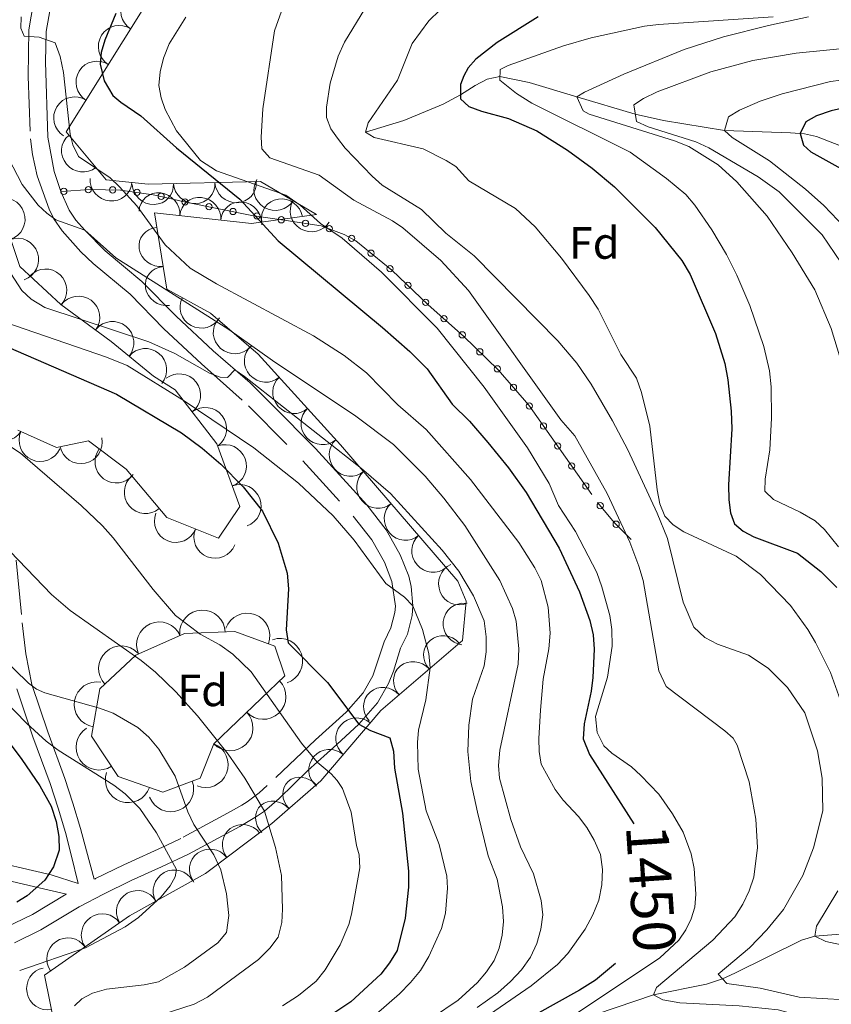
# Model space of a CAD drawing. Extents: x 674424 to 678955, y 748968 to 752062.
# Drawn here: x 678317 to 678510, y 751163 to 751396 of the extents above; entities that cross this region are included whole.
import ezdxf
from ezdxf.enums import TextEntityAlignment as Align

# ---------------------------------------------------------------- set-up
doc = ezdxf.new("R2010")
doc.units = 0
doc.header["$MEASUREMENT"] = 0
doc.linetypes.add('DGN Style 2', pattern=[43.20786, 25.924716, -17.283144])
doc.linetypes.add('DGN Style 5', pattern=[30.245502000000002, 12.962358, -17.283144])
for name, color, linetype in [('Nivel 10', 7, 'Continuous'), ('Nivel 15', 7, 'Continuous'), ('Nivel 6', 7, 'Continuous'), ('Nivel 60', 7, 'Continuous'), ('Nivel 7', 7, 'Continuous'), ('Nivel 8', 7, 'Continuous')]:
    doc.layers.add(name, color=color, linetype=linetype)
doc.styles.add('Style-font002', font='font002.shx')
doc.styles.add('Style-font003', font='font003.shx')

msp = doc.modelspace()

# ---------------------------------------------------------------- linework, layer by layer
at = {"layer": 'Nivel 10', "color": 3, "linetype": 'Continuous', "lineweight": 0, "extrusion": (-0.04628522271075346, -0.03451618647892252, -0.9983317640091236)}
for centre in [(-196832.0471097581, -991240.0880056648, -58778.66168956055), (-196828.4305975546, -991230.7717511659, -58778.55060134247), (-196824.8132837102, -991221.3528766234, -58780.2035308352), (-196821.1967715066, -991211.8712601867, -58782.95166478925)]:
    msp.add_arc(centre, 4.999600106473742, 68.80840149816663, 248.7845653870556, dxfattribs=at)
at = {"layer": 'Nivel 10', "color": 3, "linetype": 'Continuous', "lineweight": 0, "extrusion": (-0.1439719866172659, -0.2389598409347901, -0.9602969652612143)}
msp.add_arc((193270.7161847757, -953788.2013413121, -278603.6204589049), 4.999600106473741, 19.84211322907607, 199.818277117965, dxfattribs=at)
at = {"layer": 'Nivel 10', "color": 3, "linetype": 'Continuous', "lineweight": 0, "extrusion": (-0.1209906828328334, -0.2226067235909141, -0.9673714391482535)}
msp.add_arc((237191.7584831035, -951606.5968271185, -250737.6342125955), 4.99960010647374, 336.3702916687957, 156.3464555576847, dxfattribs=at)
at = {"layer": 'Nivel 10', "color": 3, "linetype": 'Continuous', "lineweight": 0, "extrusion": (-0.1808431936429037, -0.2189838664214404, -0.9588231357034269)}
for centre in [(44610.6702875726, -969234.0943752788, -288603.0677200788), (44618.10783405311, -969240.7819288534, -288603.057594178), (44625.54538053385, -969248.3521664356, -288600.0674459715)]:
    msp.add_arc(centre, 4.999600106473741, 318.0638539261466, 138.0400178150355, dxfattribs=at)
at = {"layer": 'Nivel 10', "color": 3, "linetype": 'Continuous', "lineweight": 0, "extrusion": (-0.07162730918728075, -0.2727277893948655, -0.9594212221284142)}
for centre in [(465268.2629396237, -862142.1584211712, -254892.0876499816), (465277.857639046, -862139.6096498487, -254891.1686642705)]:
    msp.add_arc(centre, 4.999600106473742, 16.38143715520707, 196.357601044096, dxfattribs=at)
at = {"layer": 'Nivel 10', "color": 3, "linetype": 'Continuous', "lineweight": 0, "extrusion": (0, 0, -1)}
for centre, radius, start, end in [((-678313.381, 751348.7450000001, -1463.184), 5.046538530059128, 71.38055461236742, 251.3567157234785), ((-678316.602, 751339.179, -1464.007), 5.046538530059128, 71.38055461236742, 251.3567157234785), ((-678323.297, 751331.8670000001, -1464.136), 5.046538530059129, 42.64145581624324, 222.6176169273544), ((-678331.071, 751325.45, -1464.924), 5.046538530059128, 36.51693593117896, 216.4930970422901), ((-678339.1680000001, 751319.425, -1467.205), 5.046538530059128, 39.38630235566993, 219.362463466781), ((-678346.9680000001, 751313.0179999999, -1469.157), 5.046538530059128, 39.38630235566993, 219.362463466781), ((-678354.98, 751307.02, -1469.678), 5.046538530059128, 52.20610946500415, 232.1822705761153), ((-678313.3, 751301.236, -1478.849), 5.046538530059128, 216.1851377774478, 36.16129888855892), ((-678361.1640000001, 751299.0430000001, -1471.947), 5.046538530059128, 52.20610946500415, 232.1822705761153), ((-678322.0590000001, 751296.328, -1478.932), 5.046538530059128, 204.2340092473356, 24.21017035844671), ((-678331.6510000001, 751295.8319999999, -1477.785), 5.046538530059129, 167.9348459397693, 347.9110070508805), ((-678365.842, 751290.2320000001, -1474.736), 5.046538530059127, 69.84724557922324, 249.8234066903344), ((-678340.0490000001, 751291.2450000001, -1477.557), 5.046538530059127, 216.878481239166, 36.85464235027706), ((-678346.9890000001, 751283.9890000001, -1477.844), 5.046538530059127, 230.0408094649173, 50.0169705760284), ((-678369.318, 751280.7550000001, -1475.541), 5.046538530059127, 69.84724557922324, 249.8234066903344), ((-678354.119, 751277.1470000001, -1477.773), 5.046538530059127, 201.8377798000382, 21.81394091114935), ((-678363.4880000001, 751273.3900000001, -1476.979), 5.046538530059127, 201.8377798000382, 21.81394091114935), ((-678350.2490000001, 751247.848, -1482.906), 5.390552719838769, 336.1589764111781, 156.1351375222893), ((-678360.469, 751250.656, -1479.873), 5.390552719838767, 357.7376485434185, 177.7138096545295), ((-678371.06, 751249.9140000001, -1477.958), 5.390552719838768, 20.01016382190211, 199.9863249330132), ((-678378.8389999999, 751243.9299999999, -1477.009), 5.390552719838769, 71.3831151198748, 251.3592762309859), ((-678341.256, 751242.179, -1486.435), 5.390552719838766, 316.7552663472908, 136.731427458402), ((-678335.4890000001, 751233.666, -1489.839), 5.390552719838769, 279.9814418936953, 99.95760300480647), ((-678374.8640000001, 751235.544, -1480.332), 5.390552719838768, 136.3453815199448, 316.3215426310559), ((-678367.0619999999, 751228.1030000001, -1483.705), 5.390552719838768, 136.3453815199448, 316.3215426310559), ((-678335.9310000001, 751223.5279999999, -1493.014), 5.390552719838766, 236.5466431219931, 56.52280423310417), ((-678361.182, 751219.3670000001, -1487.183), 5.390552719838766, 111.5098227029229, 291.4859838140341), ((-678342.8430000001, 751215.7790000001, -1493.857), 5.390552719838768, 199.2153845401754, 19.19154565128646), ((-678353.0050000001, 751213.6240000001, -1490.947), 5.390552719838767, 159.3328833021131, 339.3090444132242)]:
    msp.add_arc(centre, radius, start, end, dxfattribs=at)
at = {"layer": 'Nivel 10', "color": 3, "linetype": 'Continuous', "lineweight": 0, "extrusion": (-0.2350073833133778, -0.2109557947587594, -0.9488251590498111)}
for centre in [(-105987.0183564036, -954726.8256916612, -319298.6817959596), (-105979.7330540987, -954733.5366931958, -319299.0984657673), (-105972.4477517941, -954740.1441117192, -319299.8263502273)]:
    msp.add_arc(centre, 4.99960010647374, 136.7742971401543, 316.7504610290433, dxfattribs=at)
at = {"layer": 'Nivel 10', "color": 3, "linetype": 'Continuous', "lineweight": 0, "extrusion": (-0.193324928573504, -0.223116891421731, -0.9554288695420258)}
msp.add_arc((20674.18647765444, -966538.3834310651, -300169.330470873), 4.999600106473742, 129.9374733635989, 309.9136372524878, dxfattribs=at)
at = {"layer": 'Nivel 10', "color": 3, "linetype": 'Continuous', "lineweight": 0, "extrusion": (-0.1395402615760747, -0.3647759264537469, -0.9205797297785192)}
for centre in [(365130.4614551485, -868565.0593880125, -370068.7134432525), (365135.1752970801, -868556.0275718735, -370069.2148467571)]:
    msp.add_arc(centre, 4.99960010647374, 61.88846748926404, 241.8646313781529, dxfattribs=at)
at = {"layer": 'Nivel 10', "color": 3, "linetype": 'Continuous', "lineweight": 0, "extrusion": (-0.1010082619893799, -0.2518299080450879, -0.962485858817618)}
msp.add_arc((349907.5199456676, -913829.0595547705, -259131.4998820169), 4.99960010647374, 6.967494769139184, 186.9436586580281, dxfattribs=at)
at = {"layer": 'Nivel 10', "color": 3, "linetype": 'Continuous', "lineweight": 0, "extrusion": (-0.1312826415066532, -0.2442972499518539, -0.9607724609422343)}
msp.add_arc((241899.6924010557, -943967.43733137, -274006.5136771724), 4.999600106473743, 12.98185215637409, 192.958016045263, dxfattribs=at)
at = {"layer": 'Nivel 10', "color": 3, "linetype": 'Continuous', "lineweight": 0, "extrusion": (-0.1710223972239219, -0.2073985529545694, -0.9631911440000547)}
for centre in [(45392.81026834884, -973624.9123996105, -273246.1354992513), (45402.6977608442, -973623.054909748, -273247.4267012356), (45412.5853886588, -973621.4041523237, -273247.9824036068)]:
    msp.add_arc(centre, 4.999600106473742, 8.618201305728238, 188.5943651946171, dxfattribs=at)
at = {"layer": 'Nivel 10', "color": 3, "linetype": 'Continuous', "lineweight": 0, "extrusion": (-0.2189946498385362, -0.1525448271651331, -0.9637278760351684)}
for centre in [(-228723.7975464686, -949918.3464872078, -264582.2583741338), (-228713.8530781809, -949919.1197387518, -264583.2746056647), (-228703.9086098931, -949920.0408456003, -264583.756931952), (-228693.9649621579, -949921.0009349918, -264584.1006339701)]:
    msp.add_arc(centre, 4.999600106473742, 353.9561001417352, 173.9322640306241, dxfattribs=at)
at = {"layer": 'Nivel 10', "color": 3, "linetype": 'Continuous', "lineweight": 0, "extrusion": (-0.2478148456741577, -0.02420011565352834, -0.9685051144242085)}
msp.add_arc((-681768.6372700678, -724295.6848816371, -187722.9027354588), 4.99960010647374, 342.4226488843897, 162.3988127732785, dxfattribs=at)
at = {"layer": 'Nivel 10', "color": 3, "linetype": 'Continuous', "lineweight": 0, "extrusion": (-0.1559917897827085, -0.1670714990886926, -0.9735264124370967)}
msp.add_arc((-16818.14562841778, -984974.9240045797, -232769.0669549983), 4.99960010647374, 53.37670561016433, 233.3528694990532, dxfattribs=at)
at = {"layer": 'Nivel 10', "color": 3, "linetype": 'Continuous', "lineweight": 0, "extrusion": (-0.2179334958502747, -0.2679256740812683, -0.9384672740988769)}
for centre in [(52245.85718971211, -948176.1457831373, -350506.0772487137), (52244.20535582385, -948166.598538247, -350505.2201974831), (52242.55274616752, -948157.1957558003, -350503.9687720639)]:
    msp.add_arc(centre, 4.999600106473742, 99.520880280835, 279.4970441697239, dxfattribs=at)
at = {"layer": 'Nivel 10', "color": 3, "linetype": 'Continuous', "lineweight": 0, "extrusion": (-0.1012551910788971, -0.1488844842020095, -0.9836568490299236)}
for centre in [(138499.5733254245, -986033.6804608575, -181989.1301774726), (138498.4929181457, -986023.406655447, -181990.9429713112)]:
    msp.add_arc(centre, 4.99960010647374, 96.21514325373727, 276.1913071426262, dxfattribs=at)
at = {"layer": 'Nivel 10', "color": 3, "linetype": 'Continuous', "lineweight": 0, "extrusion": (-0.3430318967660013, -0.3811061496233937, -0.8585378387236937)}
for centre in [(1651.476695095596, -868240.3297486638, -520271.5927449337), (1650.464704334503, -868231.9229366428, -520269.0120844867)]:
    msp.add_arc(centre, 4.999600106473742, 95.81731585684993, 275.7934797457389, dxfattribs=at)
at = {"layer": 'Nivel 10', "color": 3, "linetype": 'Continuous', "lineweight": 0, "extrusion": (-0.1374884625073108, -0.2010383323508891, -0.9698868550521496)}
for centre in [(135890.8682506052, -972440.3409861464, -245730.8088096775), (135887.7314297343, -972430.5072233812, -245732.1563161529)]:
    msp.add_arc(centre, 4.999600106473739, 108.2924750526878, 288.2686389415766, dxfattribs=at)
at = {"layer": 'Nivel 10', "color": 3, "linetype": 'Continuous', "lineweight": 0, "extrusion": (0.09620309695196799, -0.0801761417535325, -0.9921273861910918)}
for centre in [(1011352.933876526, 40054.07713606331, 3549.514447805748), (1011343.601757653, 40050.62365192245, 3548.388091008754)]:
    msp.add_arc(centre, 4.999600106473741, 201.0823496542843, 21.05851354317321, dxfattribs=at)
at = {"layer": 'Nivel 10', "color": 3, "linetype": 'Continuous', "lineweight": 0, "extrusion": (0.07916489008070147, -0.05639022321276903, -0.9952653228684926)}
for centre in [(1005383.095121707, 116278.477315404, 9853.160452021708), (1005373.687533591, 116275.048601334, 9853.558079577495)]:
    msp.add_arc(centre, 4.999600106473741, 199.8328726828986, 19.80903657178744, dxfattribs=at)
at = {"layer": 'Nivel 10', "color": 3, "linetype": 'Continuous', "lineweight": 0, "extrusion": (-0.2066215158246038, -0.01597937332251725, -0.978290452180007)}
msp.add_arc((-696627.0185875933, -717974.8589797616, -153619.4893050199), 4.999600106473744, 352.7882049186912, 172.7643688075801, dxfattribs=at)
at = {"layer": 'Nivel 6', "color": 30, "linetype": 'Continuous', "lineweight": 0, "flags": 128}
for points, elevation in [([(678379.581, 751399.131), (678377.561, 751393.361), (678374.821, 751374.871), (678374.361, 751368.2209999999), (678374.521, 751365.4010000001), (678376.4809999999, 751363.281), (678388.1610000001, 751359.2010000001), (678396.351, 751353.2609999999), (678405.5109999999, 751348.321), (678407.9410000001, 751346.6610000001), (678417.0009999999, 751338.9610000001), (678423.541, 751331.851), (678445.4610000001, 751301.131), (678448.7209999999, 751297.341), (678456.4510000001, 751283.7110000001), (678461.781, 751272.1910000001), (678463.9410000001, 751266.4909999999), (678464.9510000001, 751263.051), (678468.7010000001, 751241.6910000001), (678470.4310000001, 751237.9310000001), (678484.311, 751227.4210000001), (678486.311, 751225.7209999999), (678487.271, 751223.9909999999), (678490.061, 751215.301), (678491.6710000001, 751206.4709999999), (678492.071, 751199.7509999999), (678491.2209999999, 751192.7609999999), (678490.101, 751189.4709999999)], 1440), ([(678317.4709999999, 751396.7110000001), (678317.4510000001, 751394.0109999999), (678318.2010000001, 751392.131), (678321.771, 751391.881), (678325.571, 751390.521), (678326.781, 751387.311), (678327.561, 751383.531), (678329.091, 751368.871), (678329.7110000001, 751366.3910000001), (678331.131, 751363.621), (678338.611, 751358.5109999999), (678340.851, 751356.4310000001), (678344.9110000001, 751351.9410000001), (678351.611, 751342.621), (678357.591, 751337.111), (678363.771, 751333.4310000001), (678386.791, 751321.101), (678394.061, 751316.4210000001), (678399.3910000001, 751312.341), (678406.791, 751304.7609999999), (678413.521, 751298.8910000001), (678424.0109999999, 751286.9809999999), (678435.4709999999, 751272.061), (678439.271, 751266.061), (678440.781, 751263.041), (678442.4310000001, 751256.7509999999), (678442.9410000001, 751250.601), (678442.561, 751246.851), (678441.2309999999, 751239.6610000001), (678440.591, 751232.351), (678440.2409999999, 751225.601), (678440.301, 751222.4909999999), (678440.771, 751219.5009999999), (678444.091, 751213.4909999999), (678445.9809999999, 751210.9909999999), (678449.6610000001, 751207.1510000001), (678451.561, 751204.541), (678453.371, 751201.4809999999), (678454.831, 751198.101), (678455.291, 751194.541), (678455.1610000001, 751190.8910000001), (678454.4510000001, 751187.2409999999), (678453.051, 751183.771), (678451.2010000001, 751180.4410000001), (678447.111, 751174.6710000001), (678444.621, 751171.9909999999), (678438.381, 751166.9709999999), (678421.1610000001, 751155.131)], 1455), ([(678356.5009999999, 751396.6410000001), (678352.551, 751390.281), (678351.2409999999, 751386.9410000001), (678350.4310000001, 751383.6410000001), (678350.1510000001, 751380.4410000001), (678350.6510000001, 751377.5009999999), (678351.621, 751374.7409999999), (678354.351, 751369.6610000001), (678360.041, 751362.6610000001), (678363.771, 751360.2110000001), (678380.2309999999, 751354.4110000001), (678383.6410000001, 751352.081), (678388.4909999999, 751347.7509999999), (678393.571, 751344.2509999999), (678402.9210000001, 751336.1710000001), (678416.1410000001, 751322.8910000001), (678427.2509999999, 751308.9210000001), (678437.521, 751294.551), (678442.6810000001, 751286.041), (678444.9110000001, 751280.851), (678448.9110000001, 751274.7010000001), (678453.9510000001, 751264.9709999999), (678455.1910000001, 751261.581)], 1445), ([(678398.9610000001, 751398.581), (678394.1410000001, 751390.7110000001), (678392.6610000001, 751387.361), (678390.7409999999, 751381.0109999999), (678389.851, 751375.281), (678389.9210000001, 751372.841), (678390.881, 751370.1910000001), (678392.4809999999, 751367.9610000001), (678394.341, 751365.611), (678400.6810000001, 751358.9610000001), (678403.111, 751356.831), (678412.3910000001, 751351.021)], 1435), ([(678416.7609999999, 751398.281), (678414.1610000001, 751395.771), (678410.1810000001, 751390.3910000001), (678406.6810000001, 751381.6710000001), (678399.7509999999, 751371.611), (678399.1410000001, 751369.361), (678401.2110000001, 751368.081), (678412.811, 751365.4210000001), (678418.281, 751362.6810000001), (678420.551, 751361.2110000001), (678423.601, 751357.831), (678434.6610000001, 751351.2409999999), (678439.361, 751346.9210000001), (678445.611, 751339.4709999999)], 1430), ([(678495.801, 751396.7509999999), (678468.581, 751394.881), (678465.301, 751394.4909999999), (678452.6510000001, 751391.7309999999), (678446.041, 751389.851), (678432.9510000001, 751385.1910000001), (678431.021, 751384.2609999999), (678430.9709999999, 751381.7110000001), (678434.9010000001, 751378.541), (678438.551, 751376.281), (678461.831, 751364.601)], 1420), ([(678504.111, 751396.7409999999), (678494.6510000001, 751394.7010000001), (678484.031, 751392.0009999999), (678474.6910000001, 751389.0009999999), (678460.371, 751383.111), (678451.0109999999, 751378.871), (678449.2309999999, 751377.7309999999), (678450.6910000001, 751374.4510000001)], 1415), ([(678583.101, 751396.9610000001), (678580.9410000001, 751395.2110000001), (678575.9610000001, 751392.7309999999), (678568.281, 751390.321), (678554.7110000001, 751387.831), (678547.9110000001, 751387.4909999999), (678540.571, 751387.7509999999), (678526.9809999999, 751389.8910000001), (678516.371, 751389.611), (678501.2010000001, 751388.111), (678490.9310000001, 751386.341), (678481.021, 751383.6610000001), (678468.2409999999, 751378.9010000001), (678464.9909999999, 751377.351), (678462.7209999999, 751375.881), (678463.351, 751371.9310000001), (678466.131, 751370.6610000001), (678477.4510000001, 751367.091), (678480.4809999999, 751365.6410000001), (678492.2209999999, 751358.811), (678497.1710000001, 751355.2209999999), (678507.351, 751345.0109999999), (678511.9010000001, 751338.381)], 1410), ([(678519.1510000001, 751382.6710000001), (678509.351, 751381.4010000001), (678497.9210000001, 751378.4909999999), (678492.6610000001, 751376.7309999999), (678487.771, 751374.581), (678485.1410000001, 751373.021), (678484.2010000001, 751369.771), (678486.021, 751368.091), (678494.9110000001, 751362.541), (678503.4310000001, 751355.861), (678507.781, 751351.9510000001), (678514.4510000001, 751345.0009999999)], 1405), ([(678450.6910000001, 751374.4510000001), (678452.1610000001, 751373.6410000001), (678472.4110000001, 751367.301), (678475.7609999999, 751365.9510000001), (678482.7509999999, 751361.6510000001), (678487.1810000001, 751357.621), (678494.311, 751349.4510000001), (678500.2509999999, 751340.771), (678505.631, 751331.9510000001), (678509.5109999999, 751322.831), (678512.341, 751313.521)], 1415), ([(678461.831, 751364.601), (678470.4809999999, 751358.4110000001), (678475.031, 751354.571), (678477.2309999999, 751352.041), (678481.2309999999, 751346.1910000001), (678484.6710000001, 751340.331), (678487.1510000001, 751335.4709999999), (678490.2110000001, 751328.2609999999), (678493.561, 751318.581), (678494.9110000001, 751312.791), (678495.301, 751308.9709999999), (678495.381, 751301.551), (678494.9410000001, 751294.091), (678493.841, 751287.071), (678493.791, 751284.2509999999), (678495.871, 751282.301), (678502.2010000001, 751279.281), (678505.7110000001, 751277.2209999999), (678507.9510000001, 751275.1410000001), (678511.2309999999, 751271.051)], 1420), ([(678314.4610000001, 751363.2209999999), (678317.7509999999, 751356.9809999999), (678321.571, 751352.091), (678323.591, 751350.1710000001), (678325.7010000001, 751348.621), (678332.561, 751346.131), (678339.9709999999, 751339.561), (678366.7409999999, 751322.621), (678377.071, 751315.271), (678396.861, 751302.061), (678405.7509999999, 751295.281), (678413.271, 751287.791), (678417.7209999999, 751282.611), (678422.6810000001, 751276.1510000001), (678430.9909999999, 751263.051), (678433.9809999999, 751256.4410000001), (678434.831, 751253.4110000001), (678435.5009999999, 751246.9010000001), (678435.301, 751243.2110000001), (678430.9510000001, 751222.841), (678430.6710000001, 751219.1910000001), (678430.9010000001, 751216.2110000001), (678433.581, 751206.4310000001), (678435.881, 751199.9110000001), (678438.9809999999, 751193.531), (678440.781, 751187.2110000001), (678441.1510000001, 751183.791), (678440.7309999999, 751180.3910000001), (678439.771, 751177.041), (678438.2609999999, 751173.791), (678436.131, 751170.791), (678433.531, 751167.9709999999), (678430.5009999999, 751165.311), (678425.571, 751161.791)], 1460), ([(678412.3910000001, 751351.021), (678418.1410000001, 751345.4010000001), (678424.851, 751340.0109999999), (678444.7209999999, 751319.861), (678449.2309999999, 751314.591), (678452.611, 751309.6410000001), (678457.7010000001, 751300.9410000001), (678461.301, 751294.041), (678468.2609999999, 751279.041), (678470.7409999999, 751273.061), (678474.4610000001, 751257.9510000001), (678476.9510000001, 751252.0009999999), (678479.541, 751249.531), (678482.611, 751247.9410000001), (678489.9110000001, 751245.4010000001), (678494.601, 751242.2609999999), (678499.1810000001, 751237.7209999999), (678503.271, 751231.6810000001), (678506.291, 751222.6510000001), (678507.3910000001, 751216.1710000001), (678507.571, 751208.4410000001), (678505.351, 751199.6810000001), (678502.831, 751193.131), (678498.2509999999, 751185.061), (678494.291, 751180.2110000001), (678490.131, 751175.9510000001), (678482.7209999999, 751169.7609999999), (678484.7609999999, 751167.541), (678492.6610000001, 751166.4210000001), (678501.9310000001, 751164.2409999999), (678512.861, 751163.611)], 1435), ([(678312.2110000001, 751340.091), (678317.6610000001, 751331.801), (678319.8910000001, 751329.7609999999), (678323.1510000001, 751327.831), (678347.7609999999, 751319.621), (678353.8910000001, 751316.9310000001), (678362.121, 751312.1910000001), (678364.6510000001, 751311.2609999999), (678366.381, 751311.1710000001), (678368.1910000001, 751313.041), (678370.4210000001, 751311.4110000001), (678398.1810000001, 751289.621), (678405.041, 751283.7209999999), (678417.331, 751270.2309999999), (678421.2609999999, 751265.271), (678424.7509999999, 751259.4510000001), (678427.2409999999, 751253.5009999999), (678427.7509999999, 751249.7209999999), (678427.7209999999, 751246.131), (678427.271, 751242.801), (678424.5009999999, 751234.9310000001), (678423.631, 751228.7509999999), (678423.4210000001, 751222.551), (678424.121, 751215.4310000001), (678425.6410000001, 751208.1610000001), (678428.2010000001, 751197.7609999999), (678430.321, 751192.2209999999), (678431.591, 751185.7209999999), (678431.841, 751182.2209999999), (678431.551, 751178.9909999999), (678430.831, 751175.8910000001), (678429.6610000001, 751172.9510000001), (678427.851, 751170.2509999999), (678425.6710000001, 751167.7409999999), (678421.121, 751163.581), (678414.9809999999, 751159.4310000001)], 1465), ([(678445.611, 751339.4709999999), (678452.1610000001, 751330.6410000001), (678454.291, 751327.4010000001), (678459.6910000001, 751316.6810000001), (678463.361, 751311.061), (678464.541, 751307.611), (678466.551, 751299.6510000001), (678468.2509999999, 751284.571), (678468.9410000001, 751281.2509999999), (678470.061, 751278.351), (678472.101, 751276.291), (678474.621, 751274.611), (678487.021, 751268.841), (678492.801, 751264.521), (678499.881, 751257.111), (678503.9709999999, 751251.4709999999), (678505.841, 751248.361), (678509.361, 751241.2609999999), (678513.341, 751230.2110000001)], 1430), ([(678306.2209999999, 751326.851), (678337.7409999999, 751316.021), (678342.591, 751314.071), (678356.1810000001, 751305.6410000001), (678372.6810000001, 751294.541), (678383.2409999999, 751286.1610000001), (678391.4410000001, 751278.4210000001), (678396.4310000001, 751272.6710000001), (678403.9610000001, 751262.351), (678408.341, 751259.081), (678410.381, 751257.031), (678412.6410000001, 751251.4410000001), (678414.121, 751245.771), (678414.4909999999, 751242.3910000001), (678413.4010000001, 751234.7509999999), (678411.7010000001, 751227.621)], 1470), ([(678379.4709999999, 751162.2609999999), (678383.271, 751164.6410000001), (678387.4010000001, 751168.111), (678389.551, 751170.7209999999), (678393.1610000001, 751176.7110000001), (678395.1510000001, 751181.521), (678395.771, 751183.9709999999), (678397.7609999999, 751194.9510000001), (678397.6610000001, 751198.021), (678397.021, 751200.2209999999), (678395.7110000001, 751208.121), (678393.7110000001, 751213.7309999999), (678392.4510000001, 751215.6510000001), (678391.021, 751217.2309999999), (678387.6510000001, 751219.9809999999), (678383.9510000001, 751224.5109999999), (678372.0009999999, 751241.3910000001), (678367.6410000001, 751245.571), (678364.611, 751247.781), (678359.9410000001, 751250.381), (678354.091, 751254.7609999999), (678348.811, 751260.9510000001), (678339.301, 751273.1610000001), (678336.821, 751276.051), (678331.7509999999, 751280.881), (678317.321, 751293.291), (678308.271, 751299.1610000001)], 1480), ([(678347.521, 751159.061), (678358.5109999999, 751162.6410000001), (678361.7110000001, 751164.2509999999), (678373.7309999999, 751173.2209999999), (678376.4310000001, 751175.9010000001), (678378.4410000001, 751178.5109999999), (678379.281, 751181.9909999999), (678379.4610000001, 751185.1810000001), (678379.2209999999, 751193.1610000001), (678377.771, 751199.781), (678375.1610000001, 751208.3910000001), (678370.561, 751216.2010000001), (678366.561, 751221.9310000001), (678359.331, 751230.9610000001), (678354.1410000001, 751236.7010000001), (678349.321, 751241.371), (678345.9709999999, 751244.101), (678329.1510000001, 751255.9610000001), (678324.6910000001, 751259.7309999999), (678314.871, 751269.9310000001)], 1485), ([(678455.1910000001, 751261.581), (678457.021, 751254.781), (678457.551, 751251.4909999999), (678457.571, 751247.4809999999), (678456.4909999999, 751240.1710000001), (678453.621, 751230.861), (678454.051, 751227.071), (678455.6610000001, 751223.841), (678457.561, 751222.1410000001), (678462.1910000001, 751218.9010000001), (678464.4310000001, 751216.841), (678468.631, 751212.3910000001), (678471.8910000001, 751207.7209999999), (678474.4210000001, 751203.371), (678476.291, 751198.291), (678477.0109999999, 751194.781), (678477.4210000001, 751188.6910000001), (678477.1610000001, 751185.581), (678476.351, 751182.821), (678475.101, 751180.2110000001), (678473.4110000001, 751177.7609999999), (678468.8910000001, 751173.621), (678448.6810000001, 751160.051)], 1445), ([(678330.1410000001, 751162.2609999999), (678331.861, 751163.9210000001), (678334.4410000001, 751165.2110000001), (678337.7010000001, 751166.2110000001), (678346.6610000001, 751167.1810000001), (678350.031, 751167.9410000001), (678356.2209999999, 751171.4110000001), (678364.1610000001, 751177.1410000001), (678366.1810000001, 751179.6510000001), (678366.7409999999, 751183.611), (678366.2010000001, 751188.7409999999), (678364.821, 751194.4809999999), (678363.2110000001, 751198.061), (678358.4709999999, 751205.2209999999), (678357.041, 751208.2309999999), (678354.0109999999, 751216.7010000001), (678350.1610000001, 751223.041), (678347.791, 751225.9410000001), (678345.1410000001, 751228.1910000001), (678339.281, 751231.6410000001), (678336.041, 751232.831), (678323.111, 751236.4510000001), (678321.1610000001, 751237.281), (678319.2110000001, 751238.7010000001), (678312.4909999999, 751245.271)], 1490), ([(678317.1510000001, 751170.571), (678332.7609999999, 751176.0109999999), (678342.131, 751180.9709999999), (678345.331, 751183.1810000001), (678350.6910000001, 751188.081), (678352.861, 751190.6610000001), (678353.9709999999, 751192.791), (678354.361, 751194.521), (678349.571, 751203.2409999999), (678345.6510000001, 751208.9909999999), (678342.1710000001, 751212.4809999999), (678339.4310000001, 751214.581), (678326.281, 751222.881), (678323.4010000001, 751224.9510000001), (678318.881, 751229.131), (678307.1910000001, 751241.0109999999)], 1495), ([(678411.7010000001, 751227.621), (678411.4610000001, 751224.6810000001), (678411.601, 751218.321), (678413.5009999999, 751208.4210000001), (678416.611, 751200.4909999999), (678418.371, 751192.9809999999), (678418.561, 751190.091), (678418.081, 751184.1910000001), (678417.1610000001, 751180.551), (678414.1710000001, 751173.9410000001), (678412.1510000001, 751170.581), (678409.801, 751167.7209999999), (678407.2110000001, 751165.051), (678401.621, 751160.2209999999)], 1470), ([(678490.101, 751189.4709999999), (678488.581, 751186.331), (678486.6710000001, 751183.341), (678481.5009999999, 751177.791), (678468.091, 751166.591), (678467.4110000001, 751164.841), (678469.621, 751163.6510000001), (678473.611, 751162.9110000001), (678487.7010000001, 751162.2010000001), (678496.9709999999, 751161.2609999999), (678503.9010000001, 751159.351), (678516.7309999999, 751154.851)], 1440), ([(678511.061, 751189.521), (678506.041, 751181.081), (678505.621, 751178.7110000001), (678508.2609999999, 751177.5109999999), (678523.831, 751174.1410000001)], 1430)]:
    msp.add_lwpolyline(points, dxfattribs=dict(at, elevation=elevation))
at = {"layer": 'Nivel 6', "color": 30, "linetype": 'Continuous', "lineweight": 30, "flags": 128}
for points, elevation in [([(678339.9610000001, 751397.521), (678337.311, 751391.1710000001), (678336.5009999999, 751388.2509999999), (678336.2010000001, 751385.4709999999), (678337.1610000001, 751381.541), (678339.2509999999, 751378.101), (678341.131, 751376.4510000001), (678345.851, 751373.2209999999), (678354.331, 751365.6610000001), (678369.341, 751353.5109999999), (678378.4610000001, 751343.601)], 1450), ([(678440.041, 751396.7010000001), (678430.311, 751390.6510000001), (678425.291, 751386.6410000001), (678423.4310000001, 751384.6610000001), (678422.4010000001, 751382.7309999999), (678421.621, 751380.6410000001), (678421.6810000001, 751377.2609999999), (678423.6410000001, 751375.4310000001), (678426.631, 751374.331), (678432.9909999999, 751372.6510000001), (678439.7509999999, 751369.6510000001), (678447.051, 751365.121), (678452.871, 751360.821), (678458.1810000001, 751356.4010000001), (678467.771, 751346.7609999999), (678474.131, 751338.9510000001), (678476.091, 751335.601), (678482.071, 751321.621), (678484.341, 751314.5009999999), (678485.031, 751310.6510000001), (678485.841, 751303.2110000001), (678485.9410000001, 751299.021), (678485.1610000001, 751285.781), (678485.2209999999, 751282.1810000001), (678485.6710000001, 751279.081), (678486.6410000001, 751276.5009999999), (678488.6510000001, 751274.7509999999), (678491.1510000001, 751273.4210000001), (678501.551, 751269.531), (678507.091, 751265.2110000001), (678510.861, 751261.4310000001)], 1425), ([(678616.311, 751397.7509999999), (678615.601, 751395.1610000001), (678610.351, 751388.9610000001), (678607.9210000001, 751386.7209999999), (678605.041, 751384.851), (678598.271, 751381.7209999999), (678589.281, 751379.131), (678583.031, 751378.081), (678576.4610000001, 751377.551), (678561.301, 751377.2509999999), (678541.2509999999, 751377.531), (678529.1810000001, 751377.061), (678521.091, 751376.4110000001), (678513.7010000001, 751375.381), (678509.5009999999, 751374.4010000001), (678506.051, 751373.2110000001), (678503.521, 751371.811), (678502.1510000001, 751369.081), (678502.9410000001, 751366.2609999999), (678504.7309999999, 751364.7309999999), (678521.631, 751355.321), (678528.021, 751351.081)], 1400), ([(678378.4610000001, 751343.601), (678403.1810000001, 751323.041), (678409.631, 751317.4010000001), (678413.7509999999, 751313.291), (678419.6910000001, 751304.8910000001), (678423.771, 751300.811), (678428.131, 751295.781), (678433.0109999999, 751289.781), (678437.2110000001, 751283.9709999999), (678445.071, 751270.7409999999), (678449.861, 751260.3910000001), (678452.281, 751253.561), (678453.091, 751250.1810000001), (678453.311, 751246.7509999999), (678453.021, 751240.061), (678452.621, 751236.851), (678450.9410000001, 751229.101), (678450.7110000001, 751225.4909999999), (678452.2409999999, 751221.841), (678462.7660000001, 751205.344)], 1450), ([(678314.4110000001, 751318.371), (678340.091, 751307.271), (678355.5009999999, 751298.061), (678360.4410000001, 751294.4410000001), (678364.831, 751290.631), (678370.101, 751285.291), (678374.7010000001, 751279.541), (678378.4210000001, 751271.9310000001), (678380.571, 751264.801), (678380.9010000001, 751261.061), (678380.301, 751251.341), (678380.801, 751248.281)], 1475), ([(678380.801, 751248.281), (678390.121, 751238.9110000001), (678397.5109999999, 751228.9909999999), (678400.291, 751227.4809999999), (678404.8910000001, 751225.7409999999), (678405.771, 751222.611), (678405.9809999999, 751218.561), (678407.871, 751207.9410000001), (678409.331, 751194.1510000001), (678409.291, 751190.331), (678408.531, 751183.041), (678406.621, 751175.351), (678404.841, 751172.4010000001), (678402.7409999999, 751169.7110000001), (678395.6610000001, 751163.1810000001), (678375.9410000001, 751150.031)], 1475), ([(678307.361, 751234.341), (678317.6810000001, 751220.611), (678321.9410000001, 751214.3910000001), (678324.621, 751209.601), (678325.811, 751205.9110000001), (678326.4310000001, 751202.4010000001), (678326.4809999999, 751199.1610000001), (678325.1910000001, 751195.1510000001), (678323.101, 751191.9809999999), (678318.9410000001, 751188.321), (678316.4510000001, 751186.781)], 1500), ([(678458.4010000001, 751172.301), (678453.6910000001, 751168.341), (678449.871, 751165.9110000001), (678434.7209999999, 751157.521), (678435.6910000001, 751154.9210000001), (678454.621, 751152.2509999999), (678464.4510000001, 751150.4210000001), (678466.9809999999, 751149.841), (678473.6610000001, 751147.541), (678482.271, 751146.101), (678493.081, 751141.9510000001), (678500.351, 751140.361), (678504.551, 751139.9610000001), (678509.1410000001, 751139.9610000001), (678517.551, 751139.1610000001)], 1450)]:
    msp.add_lwpolyline(points, dxfattribs=dict(at, elevation=elevation))
at = {"layer": 'Nivel 60', "color": 3, "linetype": 'Continuous', "lineweight": 0}
for points in [[(678329.2209999999, 751139.061, 1492.775), (678323.031, 751169.5109999999, 1493.679), (678343.2010000001, 751183.531, 1495.231), (678361.2010000001, 751193.621, 1491.699), (678376.9610000001, 751205.4210000001, 1484.78), (678388.521, 751215.561, 1480.84), (678402.771, 751232.2309999999, 1473.407), (678422.091, 751248.881, 1467.005), (678423.0109999999, 751258.1610000001, 1465.737), (678421.021, 751262.9310000001, 1465.519), (678393.2409999999, 751295.2309999999, 1464.24), (678373.7209999999, 751316.7609999999, 1460.522), (678362.4210000001, 751326.4909999999, 1459.363), (678352.0009999999, 751332.1610000001, 1459.898), (678349.071, 751350.2409999999, 1454.356), (678372.081, 751347.6810000001, 1450.545), (678387.551, 751349.821, 1444.448), (678374.2509999999, 751357.6410000001, 1444.256), (678347.571, 751357.081, 1453.325), (678337.631, 751358.051, 1455.301), (678328.131, 751369.4410000001, 1455.264), (678359.7309999999, 751419.9110000001, 1450.55)], [(678312.4709999999, 751351.4510000001, 1463.025), (678317.1610000001, 751337.521, 1464.146), (678326.9410000001, 751328.5109999999, 1464.439), (678338.821, 751319.7110000001, 1467.083), (678348.841, 751311.4809999999, 1469.348), (678353.9809999999, 751308.311, 1469.338), (678363.9110000001, 751295.5009999999, 1472.963), (678369.361, 751280.6410000001, 1475.547), (678364.281, 751273.071, 1476.913), (678352.0109999999, 751277.9909999999, 1477.953), (678342.371, 751289.5009999999, 1477.614), (678333.4310000001, 751296.2110000001, 1477.5), (678325.8910000001, 751294.601, 1478.706), (678316.7209999999, 751298.7309999999, 1478.912)], [(678363.1610000001, 751224.381, 1485.429), (678359.9510000001, 751216.2409999999, 1487.997), (678351.091, 751212.9010000001, 1491.924), (678340.5109999999, 751216.591, 1494.207), (678334.1710000001, 751226.1910000001, 1492.556), (678336.1410000001, 751237.371, 1488.738), (678344.6610000001, 751245.381, 1484.905), (678356.2309999999, 751250.4909999999, 1480.786), (678368.1910000001, 751250.9610000001, 1478.842), (678377.631, 751247.521, 1476.239), (678380.0109999999, 751240.4510000001, 1477.74), (678363.1610000001, 751224.381, 1485.429)]]:
    msp.add_polyline3d(points, dxfattribs=at)
at = {"layer": 'Nivel 60', "color": 7, "linetype": 'DGN Style 2', "lineweight": 0}
msp.add_polyline3d([(678326.881, 751355.271, 1458.02), (678333.9010000001, 751355.771, 1456.592), (678341.041, 751355.631, 1455.151), (678348.771, 751354.541, 1453.659), (678352.4510000001, 751353.7209999999, 1453.067), (678356.131, 751352.841, 1452.4), (678372.1610000001, 751349.6510000001, 1450.152), (678380.341, 751348.3910000001, 1447.473), (678388.611, 751347.1810000001, 1445.19), (678394.051, 751345.1410000001, 1444.453), (678396.811, 751343.6410000001, 1444.238), (678405.371, 751336.621, 1444.14), (678413.9709999999, 751328.4709999999, 1443.996), (678422.351, 751321.031, 1443.371), (678430.591, 751313.041, 1442.518), (678437.821, 751304.6610000001, 1442.023), (678454.131, 751281.531, 1441.394), (678458.1910000001, 751276.7509999999, 1440.632), (678462.081, 751272.791, 1439.7)], dxfattribs=at)
at = {"layer": 'Nivel 7', "color": 140, "linetype": 'DGN Style 2', "lineweight": 0}
for points in [[(678399.1410000001, 751369.361, 1430), (678408.2110000001, 751372.111, 1428.188), (678417.541, 751375.9909999999, 1425.906), (678421.6610000001, 751378.2609999999, 1425), (678425.1410000001, 751380.4210000001, 1423.123), (678427.9709999999, 751381.9110000001, 1421.717), (678430.9809999999, 751382.551, 1420.005), (678437.9510000001, 751381.1610000001, 1418.619), (678449.2309999999, 751377.7309999999, 1414.999), (678463.081, 751373.601, 1410.001), (678469.771, 751372.1510000001, 1409.025), (678484.2010000001, 751369.771, 1405), (678499.851, 751369.2010000001, 1400.657), (678503.2209999999, 751369.0009999999, 1399.599), (678506.031, 751368.361, 1398.582), (678514.581, 751365.061, 1394.999)], [(678449.4809999999, 751158.7509999999, 1445.003), (678467.4110000001, 751164.841, 1439.999), (678479.9909999999, 751167.381, 1436.595), (678483.7609999999, 751168.611, 1435.005), (678486.7209999999, 751169.9709999999, 1434.276), (678502.4909999999, 751177.7609999999, 1431.131), (678505.621, 751178.7110000001, 1429.999), (678519.881, 751179.821, 1427.839)]]:
    msp.add_polyline3d(points, dxfattribs=at)
at = {"layer": 'Nivel 8', "color": 7, "linetype": 'Continuous', "lineweight": 0}
for points in [[(678324.4210000001, 751399.031, 1453.515), (678323.4510000001, 751393.2409999999, 1454.64), (678323.281, 751386.041, 1456.007), (678323.841, 751368.2209999999, 1456.659), (678325.301, 751360.051, 1457.32), (678326.881, 751355.271, 1458.02), (678328.871, 751350.871, 1458.833), (678330.4809999999, 751348.4909999999, 1459.449), (678332.561, 751346.131, 1460), (678337.4110000001, 751341.271, 1460.105), (678346.121, 751334.0009999999, 1460.555), (678354.2509999999, 751325.7309999999, 1461.734), (678363.051, 751317.551, 1462.748), (678371.7509999999, 751309.9310000001, 1465.144), (678377.0109999999, 751304.7509999999, 1465.492), (678387.2609999999, 751294.341, 1466.275), (678399.4110000001, 751281.021, 1467.19), (678404.051, 751275.051, 1467.379), (678407.381, 751269.1910000001, 1467.8), (678409.371, 751264.091, 1468.382), (678409.9610000001, 751261.6610000001, 1468.939), (678410.381, 751257.031, 1470), (678410.2209999999, 751254.811, 1470.191), (678409.091, 751250.381, 1470.721), (678407.4510000001, 751247.0009999999, 1471.23), (678405.791, 751241.581, 1471.775), (678404.601, 751238.6510000001, 1472.35), (678402.0009999999, 751234.031, 1473.471), (678397.5109999999, 751228.9909999999, 1475), (678392.301, 751224.1610000001, 1477.662), (678385.4610000001, 751218.0109999999, 1480.867), (678378.6410000001, 751211.361, 1483.666), (678375.1610000001, 751208.3910000001, 1485), (678373.291, 751207.111, 1485.723), (678369.331, 751204.781, 1487.187), (678357.1910000001, 751198.1910000001, 1492.65), (678350.7509999999, 751195.2010000001, 1495.456), (678343.601, 751191.9110000001, 1496.495), (678336.9909999999, 751188.6810000001, 1497.057), (678331.2609999999, 751185.7209999999, 1497.491), (678322.1710000001, 751180.2409999999, 1497.406), (678315.9310000001, 751177.2010000001, 1497.15)], [(678316.463, 751237.4169999999, 1492.057), (678320.3060000001, 751225.9739999999, 1495.954), (678324.3430000001, 751214.9140000001, 1498.517), (678326.257, 751209.1270000001, 1499.548), (678328.0050000001, 751203.301, 1499.52), (678329.388, 751198.007, 1499.437), (678331.023, 751191.219, 1498.429)], [(678310.923, 751192.7, 1503.493), (678319.3700000001, 751190.7620000001, 1500.571), (678323.788, 751189.7139999999, 1499.413), (678328.2180000001, 751188.6640000001, 1498.57)]]:
    msp.add_polyline3d(points, dxfattribs=at)
at = {"layer": 'Nivel 8', "color": 7, "linetype": 'DGN Style 5', "lineweight": 0}
for points in [[(678320.3910000001, 751400.091, 1454.469), (678319.311, 751393.6410000001, 1454.702), (678319.1710000001, 751382.581, 1457.406), (678319.7010000001, 751367.781, 1457.96), (678320.1510000001, 751364.101, 1458.181), (678321.2609999999, 751359.021, 1458.642), (678324.111, 751351.1510000001, 1459.642), (678325.2309999999, 751348.841, 1460.033), (678327.1910000001, 751345.9410000001, 1460.51), (678331.6710000001, 751341.031, 1461.105), (678334.601, 751338.2010000001, 1461.148), (678343.311, 751330.9510000001, 1462.161), (678351.351, 751322.7509999999, 1463.295), (678360.2609999999, 751314.4709999999, 1464.538), (678371.4010000001, 751304.521, 1467.027), (678384.2409999999, 751291.4809999999, 1468.004), (678396.2309999999, 751278.341, 1468.703), (678400.591, 751272.7309999999, 1468.871), (678403.621, 751267.4010000001, 1469.125), (678405.4010000001, 751262.831, 1469.564), (678406.2209999999, 751257.0009999999, 1470.542), (678406.101, 751255.4809999999, 1470.76), (678405.1710000001, 751251.811, 1471.326), (678403.571, 751248.521, 1471.857), (678400.851, 751240.4510000001, 1472.798), (678398.601, 751236.4610000001, 1473.765), (678394.541, 751231.8910000001, 1475.239), (678387.311, 751225.281, 1478.841), (678375.841, 751214.4310000001, 1483.903), (678373.9110000001, 751212.7110000001, 1484.664), (678371.061, 751210.611, 1485.752), (678369.821, 751209.841, 1486.208), (678367.281, 751208.3910000001, 1487.123), (678355.321, 751201.8910000001, 1492.492), (678351.871, 751200.2309999999, 1494.676), (678341.821, 751195.6510000001, 1497.051), (678335.131, 751192.381, 1497.945), (678334.939, 751192.2820000001, 1497.961)], [(678316.3219999999, 751267.892, 1485.098), (678317.744, 751253.0549999999, 1487.56), (678318.578, 751245.663, 1488.824), (678320.044, 751238.375, 1489.942), (678323.798, 751227.1980000001, 1493.967), (678327.838, 751216.1300000001, 1497.012), (678329.7860000001, 751210.24, 1498.364), (678331.568, 751204.301, 1498.636), (678332.9680000001, 751198.942, 1498.636), (678334.804, 751192.2309999999, 1497.975)], [(678213.935, 751206.318, 1519.852), (678218.683, 751206.6810000001, 1519.478), (678235.5900000001, 751206.98, 1517.949), (678255.236, 751207.033, 1515.164), (678265.058, 751206.53, 1513.899), (678274.8770000001, 751205.075, 1512.522), (678289.155, 751201.676, 1510.611), (678303.2620000001, 751198.2, 1506.913), (678311.7390000001, 751196.294, 1503.966), (678320.2069999999, 751194.351, 1501.246), (678324.638, 751193.3, 1499.873), (678331.023, 751191.219, 1498.429)], [(678328.1359999999, 751188.6810000001, 1498.585), (678320.1910000001, 751183.8910000001, 1498.725), (678313.811, 751180.781, 1498.478)]]:
    msp.add_polyline3d(points, dxfattribs=at)
at = {"layer": 'Nivel 8', "color": 7, "linetype": 'Continuous', "lineweight": 0}
for centre, radius in [((678327.619, 751355.344, 1457.858), 0.742606915147663), ((678333.4070000001, 751355.757, 1456.686), 0.742606915147663), ((678339.209, 751355.6880000001, 1455.629), 0.7426069151476631), ((678344.9739999999, 751355.0970000001, 1454.331), 0.7426069151476631), ((678350.693, 751354.1340000001, 1453.387), 0.742606915147663), ((678356.344, 751352.8200000001, 1452.356), 0.7426069151476632), ((678362.0349999999, 751351.6869999999, 1451.532), 0.7426069151476632), ((678367.7250000001, 751350.5549999999, 1450.837), 0.7426069151476632), ((678373.425, 751349.477, 1449.841), 0.7426069151476629), ((678379.159, 751348.594, 1447.741), 0.7426069151476629), ((678384.899, 751347.7450000001, 1446.225), 0.7426069151476629), ((678390.5360000001, 751346.4809999999, 1444.936), 0.7426069151476629), ((678395.8530000001, 751344.185, 1444.337), 0.7426069151476629), ((678400.459, 751340.676, 1444.173), 0.7426069151476631), ((678404.946, 751336.997, 1444.136), 0.7426069151476631), ((678409.185, 751333.0349999999, 1444.068), 0.742606915147663), ((678413.3970000001, 751329.044, 1443.997), 0.742606915147663), ((678417.717, 751325.173, 1443.825), 0.7426069151476632), ((678422.0560000001, 751321.321, 1443.393), 0.7426069151476632), ((678426.2350000001, 751317.294, 1443.04), 0.7426069151476629), ((678430.3999999999, 751313.2550000001, 1442.533), 0.7426069151476629), ((678434.21, 751308.878, 1442.261), 0.7426069151476631), ((678437.9820000001, 751304.4680000001, 1442.014), 0.742606915147663), ((678441.3260000001, 751299.726, 1442.032), 0.742606915147663), ((678444.6699999999, 751294.9839999999, 1442.125), 0.742606915147663), ((678448.014, 751290.2420000001, 1441.901), 0.742606915147663), ((678451.3570000001, 751285.5009999999, 1441.638), 0.742606915147663), ((678454.7679999999, 751280.8130000001, 1441.291), 0.7426069151476629), ((678458.5490000001, 751276.416, 1440.545), 0.7426069151476627)]:
    msp.add_circle(centre, radius, dxfattribs=at)

# ---------------------------------------------------------------- texts
at = {"layer": 'Nivel 15', "color": 7, "linetype": 'Continuous', "lineweight": 0, "style": 'Style-font002'}
for p in [(678447.351, 751339.351, 1429.7), (678354.521, 751233.281, 1485.843)]:
    msp.add_text('Fd', height=7.5, dxfattribs=at).set_placement(p)
at = {"layer": 'Nivel 6', "color": 7, "linetype": 'Continuous', "lineweight": 0, "style": 'Style-font003'}
msp.add_text(' 1450 ', height=9.99999, rotation=273.8261292116269, dxfattribs=at).set_placement((678466.8440602096, 751190.0537447066, 1450), align=Align.MIDDLE_CENTER)

doc.saveas('drawing.dxf')
